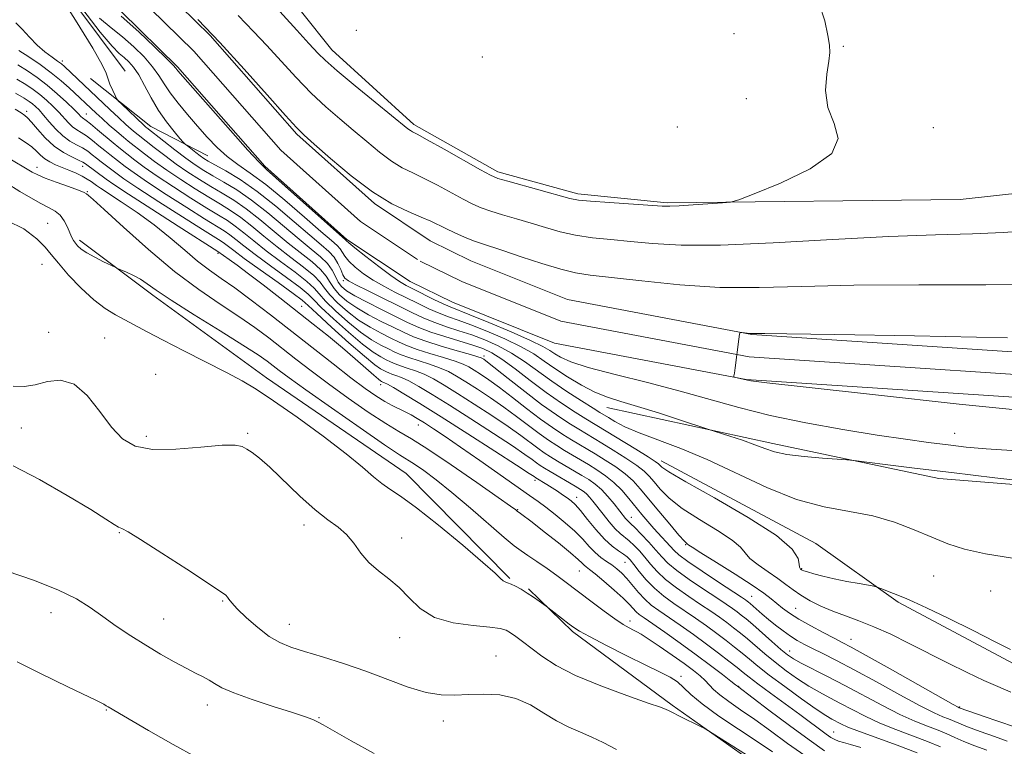
# Model space of a CAD drawing. Extents: x 2119800 to 2122700, y 347300 to 350200.
# Drawn here: x 2120582 to 2120800, y 347592 to 347752 of the extents above; entities that cross this region are included whole.
import ezdxf

# ---------------------------------------------------------------- set-up
doc = ezdxf.new("R2010")
doc.units = 0
doc.header["$MEASUREMENT"] = 0
for name, color, linetype, lineweight in [('DTM HARD BREAKLINE', 7, 'Continuous', 0), ('DTM SPOT ELEVATION', 2, 'Continuous', 13), ('INDEX CONTOUR', 41, 'Continuous', 13), ('INTERMEDIATE CONTOUR', 44, 'Continuous', 0), ('STREAM - RIVER CENTERLINE', 11, 'Continuous', 0), ('STREAM - RIVER DOUBLE LINE', 5, 'Continuous', 0)]:
    doc.layers.add(name, color=color, linetype=linetype, lineweight=lineweight)

msp = doc.modelspace()

# ---------------------------------------------------------------- linework, layer by layer
at = {"layer": 'DTM HARD BREAKLINE'}
for points in [[(2120872.98, 347695.55, 872.57), (2120812.58, 347714.89, 873.17), (2120790.43, 347712.48, 873.38), (2120725.59, 347711.69, 874.18), (2120705.86, 347713.7, 874.38), (2120688.14, 347718.54, 874.38), (2120669.62, 347729.01, 874.38), (2120651.5, 347745.53, 874.78), (2120591.1, 347821.25, 876.19), (2120573.79, 347841.39, 876.19), (2120552.45, 347876.02, 877.2), (2120499.7, 347913.89, 878.41), (2120446.95, 347936.04, 878.81), (2120417.15, 347945.71, 879.01), (2120363.99, 347950.96, 879.42), (2120301.57, 347948.96, 879.21), (2120260.49, 347946.14, 879.01)], [(2120605.78, 347740.81, 875.32), (2120583.05, 347771.27, 875.92), (2120574.93, 347779.39, 875.92), (2120566.81, 347789.13, 876.13), (2120527.43, 347822.44, 877.35), (2120501.04, 347850.05, 877.75)], [(2120598.07, 347739.18, 876.53), (2120611.47, 347728.62, 875.32), (2120624.05, 347722.13, 873.08)], [(2120637.04, 347672.99, 895.42), (2120611.87, 347691.27, 894.4), (2120595.63, 347703.45, 893.59)], [(2120637.04, 347672.99, 895.42), (2120667.94, 347651.83, 895.22), (2120690.83, 347628.64, 895.82)], [(2120712.29, 347666.44, 872.77), (2120748.99, 347658.46, 871.55), (2120785.69, 347650.73, 872.52), (2120821.65, 347647.88, 872.12), (2120864.44, 347647.75, 871.71), (2120902.6, 347642.46, 871.31), (2120913.62, 347636.49, 873.49)], [(2120724.316, 347654.675, 875.455), (2120758.484, 347636.352, 875.385), (2120776.7, 347623.378, 876.225), (2120802.325, 347609.748, 876.365), (2120824.58, 347597.682, 877.345), (2120835.14, 347593.667, 877.065), (2120853.543, 347595.734, 877.065), (2120871.692, 347609.473, 876.155), (2120886.704, 347621.184, 875.105), (2120896.566, 347627.045, 874.545), (2120903.978, 347625.492, 874.475)], [(2120741.822, 347500, 904.347), (2120742.873, 347505.438, 904.085), (2120748.234, 347516.002, 903.315), (2120759.868, 347531.745, 901.285), (2120769.948, 347540.525, 899.535), (2120780.018, 347553.122, 898.765), (2120771.446, 347569.712, 898.975), (2120750.534, 347583.803, 898.485), (2120726.696, 347600.579, 897.785), (2120704.656, 347616.912, 896.245), (2120694.979, 347626.316, 895.825)]]:
    msp.add_polyline3d(points, dxfattribs=at)
at = {"layer": 'DTM SPOT ELEVATION'}
for p in [(2120656.87, 347749.84, 875.1), (2120740.42, 347749.14, 874.7), (2120764.58, 347746.3, 873.9), (2120591.87, 347743.07, 877.6), (2120684.78, 347743.98, 874.8), (2120743.15, 347734.72, 874.7), (2120583.96, 347731.97, 887.6), (2120597.14, 347731.35, 881.2), (2120727.84, 347728.5, 874.7), (2120784.48, 347728.37, 872.9), (2120586.29, 347719.58, 891.4), (2120596.35, 347719.76, 888.7), (2120597.42, 347714.19, 891.9), (2120588.63, 347707.2, 895.1), (2120626.32, 347700.55, 888.3), (2120587.38, 347698.14, 896.9), (2120654, 347694.48, 874.3), (2120644.76, 347688.84, 887.3), (2120588.81, 347683.04, 896.1), (2120601.24, 347681.82, 897.2), (2120685.13, 347677.83, 877.6), (2120612.51, 347673.78, 897.5), (2120662.3, 347671.49, 888.6), (2120582.81, 347661.91, 899.4), (2120670.57, 347662.61, 890.7), (2120610.47, 347660.04, 897.5), (2120632.82, 347660.7, 897.8), (2120789.21, 347660.7, 869.1), (2120696.41, 347650.31, 888.4), (2120705.59, 347646.61, 887.4), (2120692.56, 347643.84, 891.9), (2120717.72, 347642.16, 883.3), (2120645.3, 347640.45, 898.5), (2120604.47, 347638.75, 900.1), (2120666.9, 347637.59, 897.4), (2120729.74, 347636.09, 880.1), (2120716.27, 347632.2, 888.9), (2120706.19, 347630.32, 892.9), (2120755.36, 347630.83, 875.9), (2120784.57, 347629.15, 874.9), (2120797.15, 347625.89, 874.7), (2120627.31, 347623.64, 900.1), (2120744.33, 347624.68, 881.1), (2120589.34, 347621.09, 902.7), (2120754.06, 347622, 879.1), (2120614.24, 347619.65, 901.1), (2120642.06, 347618.52, 899.3), (2120717.39, 347619.2, 893.5), (2120666.43, 347615.52, 898.7), (2120766.27, 347615.15, 879.3), (2120752.69, 347612.62, 883.3), (2120687.78, 347611.45, 899.3), (2120728.65, 347607.02, 895.7), (2120741.47, 347604.78, 891.9), (2120601.59, 347599.51, 904.1), (2120623.9, 347600.64, 902.6), (2120790.29, 347600.18, 879.9), (2120648.63, 347597.87, 901.9), (2120676.15, 347597.14, 900.5), (2120762.464, 347594.683, 889.175)]:
    msp.add_point(p, dxfattribs=at)
at = {"layer": 'INDEX CONTOUR'}
for points in [[(2120801.855, 347656.939, 870), (2120796.208, 347657.3, 870), (2120791.765, 347657.709, 870), (2120787.741, 347658.177, 870), (2120783.42, 347658.724, 870), (2120778.333, 347659.424, 870), (2120772.078, 347660.362, 870), (2120764.477, 347661.595, 870), (2120756.258, 347663.07, 870), (2120748.372, 347664.707, 870), (2120741.487, 347666.434, 870), (2120728.535, 347670.082, 870), (2120721.26, 347671.957, 870), (2120714.103, 347673.744, 870), (2120708.179, 347675.311, 870), (2120704.298, 347676.563, 870), (2120702.06, 347677.547, 870), (2120700.758, 347678.345, 870), (2120699.688, 347679.071, 870), (2120698.143, 347679.961, 870), (2120695.416, 347681.279, 870), (2120691.128, 347683.162, 870), (2120686.223, 347685.231, 870), (2120681.973, 347686.976, 870), (2120677.635, 347688.703, 870), (2120676.105, 347689.373, 870), (2120674.03, 347690.362, 870), (2120669.515, 347692.594, 870), (2120667.885, 347693.422, 870), (2120666.397, 347694.297, 870), (2120664.497, 347695.617, 870), (2120661.845, 347697.615, 870), (2120658.961, 347699.858, 870), (2120656.579, 347701.748, 870), (2120655.243, 347702.838, 870), (2120654.727, 347703.29, 870), (2120654.614, 347703.416, 870), (2120654.448, 347703.577, 870), (2120643.225, 347713.588, 870), (2120637.02, 347719.081, 870), (2120635.29, 347720.754, 870), (2120632.912, 347723.34, 870), (2120629.035, 347727.697, 870), (2120617.425, 347740.896, 870), (2120616.943, 347741.512, 870), (2120616.342, 347742.174, 870), (2120614.889, 347743.66, 870), (2120612.28, 347746.238, 870), (2120608.791, 347749.528, 870), (2120604.844, 347752.991, 870)], [(2120621.859, 347752.261, 870), (2120626.697, 347747.166, 870), (2120632.042, 347741.315, 870), (2120637.156, 347735.594, 870), (2120641.186, 347731.056, 870), (2120643.624, 347728.369, 870), (2120645.344, 347726.66, 870), (2120647.561, 347724.667, 870), (2120651.164, 347721.492, 870), (2120655.72, 347717.674, 870), (2120660.466, 347714.116, 870), (2120664.75, 347711.516, 870), (2120668.367, 347709.771, 870), (2120671.227, 347708.573, 870), (2120673.324, 347707.646, 870), (2120676.678, 347706.004, 870), (2120678.671, 347705.077, 870), (2120680.813, 347704.14, 870), (2120682.819, 347703.324, 870), (2120684.557, 347702.695, 870), (2120689.317, 347701.138, 870), (2120693.35, 347699.788, 870), (2120697.931, 347698.283, 870), (2120702.121, 347697.009, 870), (2120705.358, 347696.234, 870), (2120708.595, 347695.747, 870), (2120719.997, 347694.43, 870), (2120728.4, 347693.591, 870), (2120737.281, 347693.025, 870), (2120745.956, 347692.954, 870), (2120755.385, 347693.199, 870), (2120766.935, 347693.483, 870), (2120781.253, 347693.598, 870), (2120796.105, 347693.612, 870), (2120808.532, 347693.663, 870)], [(2120802.874, 347595.661, 880), (2120798.542, 347597.124, 880), (2120795.982, 347598.006, 880), (2120790.174, 347600.055, 880), (2120789.972, 347600.16, 880), (2120788.881, 347600.765, 880), (2120774.931, 347608.636, 880), (2120769.647, 347611.604, 880), (2120766.329, 347613.441, 880), (2120764.335, 347614.505, 880), (2120762.557, 347615.42, 880), (2120760.159, 347616.667, 880), (2120757.391, 347618.153, 880), (2120754.773, 347619.646, 880), (2120752.71, 347620.957, 880), (2120751.133, 347622.099, 880), (2120749.859, 347623.132, 880), (2120748.646, 347624.154, 880), (2120747.019, 347625.409, 880), (2120744.447, 347627.182, 880), (2120740.67, 347629.604, 880), (2120736.511, 347632.195, 880), (2120733.069, 347634.323, 880), (2120731.151, 347635.523, 880), (2120730.415, 347636.004, 880), (2120730.02, 347636.305, 880), (2120729.446, 347636.881, 880), (2120728.223, 347638.247, 880), (2120726.201, 347640.614, 880), (2120723.773, 347643.511, 880), (2120719.651, 347648.49, 880), (2120718.086, 347650.213, 880), (2120716.373, 347651.748, 880), (2120714.237, 347653.31, 880), (2120711.892, 347654.834, 880), (2120709.675, 347656.191, 880), (2120704.499, 347659.289, 880), (2120702.552, 347660.498, 880), (2120700.263, 347662.004, 880), (2120697.587, 347663.902, 880), (2120694.544, 347666.206, 880), (2120691.414, 347668.639, 880), (2120688.541, 347670.846, 880), (2120686.198, 347672.554, 880), (2120684.362, 347673.805, 880), (2120682.939, 347674.721, 880), (2120681.779, 347675.425, 880), (2120680.512, 347676.046, 880), (2120678.713, 347676.714, 880), (2120676.124, 347677.524, 880), (2120673.15, 347678.416, 880), (2120670.365, 347679.295, 880), (2120668.181, 347680.099, 880), (2120666.365, 347680.896, 880), (2120664.523, 347681.79, 880), (2120662.354, 347682.873, 880), (2120659.924, 347684.194, 880), (2120657.389, 347685.794, 880), (2120654.918, 347687.665, 880), (2120652.718, 347689.612, 880), (2120651.005, 347691.39, 880), (2120649.866, 347692.846, 880), (2120648.87, 347694.173, 880), (2120647.454, 347695.654, 880), (2120645.214, 347697.504, 880), (2120642.384, 347699.658, 880), (2120639.356, 347701.982, 880), (2120636.459, 347704.339, 880), (2120633.774, 347706.567, 880), (2120631.321, 347708.501, 880), (2120629.072, 347710.052, 880), (2120626.805, 347711.436, 880), (2120624.255, 347712.946, 880), (2120621.254, 347714.792, 880), (2120618.037, 347716.86, 880), (2120614.937, 347718.951, 880), (2120612.241, 347720.886, 880), (2120610.049, 347722.543, 880), (2120606.419, 347725.382, 880), (2120605.382, 347726.237, 880), (2120603.927, 347727.474, 880), (2120602.243, 347728.929, 880), (2120600.636, 347730.342, 880), (2120599.343, 347731.512, 880), (2120593.39, 347737.137, 880), (2120591.592, 347738.736, 880), (2120589.423, 347740.493, 880), (2120586.944, 347742.298, 880), (2120584.442, 347743.987, 880), (2120582.259, 347745.389, 880)], [(2120768.486, 347591.223, 890), (2120766.145, 347591.913, 890), (2120764.589, 347592.336, 890), (2120763.527, 347592.65, 890), (2120762.685, 347592.998, 890), (2120761.851, 347593.484, 890), (2120760.826, 347594.199, 890), (2120754.965, 347598.532, 890), (2120748.462, 347603.272, 890), (2120745.646, 347605.345, 890), (2120743.761, 347606.78, 890), (2120742.437, 347607.839, 890), (2120741.102, 347608.925, 890), (2120739.299, 347610.357, 890), (2120737.013, 347612.12, 890), (2120734.342, 347614.114, 890), (2120731.419, 347616.227, 890), (2120728.504, 347618.281, 890), (2120723.803, 347621.522, 890), (2120722.123, 347622.761, 890), (2120720.666, 347624.047, 890), (2120719.278, 347625.549, 890), (2120716.711, 347628.61, 890), (2120715.571, 347629.81, 890), (2120714.479, 347630.783, 890), (2120713.367, 347631.62, 890), (2120712.184, 347632.419, 890), (2120710.944, 347633.295, 890), (2120709.677, 347634.363, 890), (2120708.383, 347635.712, 890), (2120706.942, 347637.309, 890), (2120705.205, 347639.091, 890), (2120703.099, 347640.973, 890), (2120700.858, 347642.797, 890), (2120698.795, 347644.383, 890), (2120697.063, 347645.662, 890), (2120695.182, 347647.001, 890), (2120684.211, 347654.741, 890), (2120679.956, 347657.707, 890), (2120676.545, 347660.027, 890), (2120673.942, 347661.742, 890), (2120671.94, 347663.022, 890), (2120670.34, 347664.017, 890), (2120668.975, 347664.821, 890), (2120667.682, 347665.506, 890), (2120664.826, 347666.876, 890), (2120663.15, 347667.783, 890), (2120661.212, 347668.999, 890), (2120658.806, 347670.687, 890), (2120655.691, 347673.016, 890), (2120651.729, 347676.074, 890), (2120637.876, 347686.929, 890), (2120633.659, 347690.178, 890), (2120630.001, 347692.902, 890), (2120626.997, 347695.016, 890), (2120624.38, 347696.841, 890), (2120621.787, 347698.803, 890), (2120618.918, 347701.215, 890), (2120615.715, 347703.962, 890), (2120612.182, 347706.82, 890), (2120608.41, 347709.563, 890), (2120604.846, 347711.965, 890), (2120600.309, 347714.928, 890), (2120599.403, 347715.555, 890), (2120598.205, 347716.438, 890), (2120597.376, 347716.977, 890), (2120596.279, 347717.584, 890), (2120594.885, 347718.244, 890), (2120593.324, 347718.919, 890), (2120590.349, 347720.157, 890), (2120589.099, 347720.755, 890), (2120588.009, 347721.433, 890), (2120587.053, 347722.246, 890), (2120586.129, 347723.15, 890), (2120585.115, 347724.075, 890), (2120583.867, 347725.004, 890), (2120582.14, 347726.128, 890)], [(2120714.399, 347590.822, 900), (2120711.471, 347592.361, 900), (2120708.963, 347593.564, 900), (2120706.454, 347594.622, 900), (2120703.859, 347595.738, 900), (2120701.17, 347597.118, 900), (2120698.371, 347598.864, 900), (2120695.395, 347600.663, 900), (2120692.162, 347602.098, 900), (2120688.651, 347602.862, 900), (2120685.07, 347603.08, 900), (2120681.683, 347602.987, 900), (2120678.643, 347602.826, 900), (2120675.66, 347602.871, 900), (2120672.332, 347603.406, 900), (2120668.362, 347604.615, 900), (2120663.853, 347606.284, 900), (2120659.012, 347608.101, 900), (2120654.08, 347609.795, 900), (2120649.427, 347611.274, 900), (2120645.454, 347612.486, 900), (2120642.415, 347613.449, 900), (2120639.972, 347614.442, 900), (2120637.636, 347615.812, 900), (2120635.072, 347617.765, 900), (2120632.562, 347619.958, 900), (2120630.543, 347621.903, 900), (2120629.325, 347623.232, 900), (2120628.717, 347624.031, 900), (2120628.407, 347624.502, 900), (2120628.002, 347624.907, 900), (2120626.808, 347625.743, 900), (2120619.361, 347630.665, 900), (2120613.885, 347634.252, 900), (2120609.177, 347637.273, 900), (2120606.384, 347638.955, 900), (2120605.049, 347639.654, 900), (2120604.314, 347640.006, 900), (2120603.358, 347640.596, 900), (2120601.515, 347641.785, 900), (2120598.153, 347643.882, 900), (2120592.951, 347647.004, 900), (2120586.816, 347650.509, 900), (2120580.965, 347653.564, 900)]]:
    msp.add_polyline3d(points, dxfattribs=at)
at = {"layer": 'INTERMEDIATE CONTOUR'}
for points in [[(2120801.571, 347612.891, 876), (2120798.201, 347614.641, 876), (2120793.269, 347617.115, 876), (2120787.742, 347619.825, 876), (2120783.016, 347622.107, 876), (2120780.106, 347623.477, 876), (2120778.495, 347624.187, 876), (2120772.857, 347626.437, 876), (2120772.067, 347626.74, 876), (2120771.37, 347626.921, 876), (2120770.172, 347627.134, 876), (2120768.056, 347627.499, 876), (2120765.343, 347627.993, 876), (2120762.534, 347628.562, 876), (2120760.061, 347629.145, 876), (2120758.076, 347629.678, 876), (2120756.662, 347630.094, 876), (2120755.852, 347630.349, 876), (2120755.486, 347630.481, 876), (2120755.351, 347630.549, 876), (2120755.11, 347630.726, 876), (2120755.006, 347630.829, 876), (2120754.9, 347631.127, 876), (2120754.814, 347631.808, 876), (2120754.58, 347633.062, 876), (2120753.272, 347635.096, 876), (2120749.774, 347638.12, 876), (2120743.514, 347642.152, 876), (2120736.113, 347646.435, 876), (2120729.734, 347650.017, 876), (2120726.009, 347652.192, 876), (2120724.434, 347653.237, 876), (2120723.974, 347653.671, 876), (2120723.685, 347653.978, 876), (2120722.993, 347654.493, 876), (2120721.419, 347655.516, 876), (2120718.706, 347657.209, 876), (2120707.658, 347663.966, 876), (2120705.299, 347665.446, 876), (2120702.292, 347667.412, 876), (2120698.887, 347669.779, 876), (2120695.347, 347672.411, 876), (2120691.976, 347674.981, 876), (2120689.088, 347677.112, 876), (2120686.856, 347678.543, 876), (2120684.882, 347679.485, 876), (2120682.626, 347680.262, 876), (2120676.47, 347682.116, 876), (2120673.35, 347683.136, 876), (2120670.689, 347684.165, 876), (2120668.227, 347685.279, 876), (2120665.557, 347686.581, 876), (2120662.432, 347688.119, 876), (2120659.242, 347689.717, 876), (2120656.536, 347691.146, 876), (2120654.718, 347692.25, 876), (2120653.611, 347693.185, 876), (2120652.894, 347694.182, 876), (2120652.267, 347695.413, 876), (2120651.523, 347696.825, 876), (2120650.473, 347698.304, 876), (2120648.954, 347699.798, 876), (2120646.884, 347701.504, 876), (2120644.203, 347703.681, 876), (2120637.313, 347709.504, 876), (2120633.732, 347712.333, 876), (2120630.468, 347714.586, 876), (2120627.606, 347716.322, 876), (2120625.172, 347717.702, 876), (2120623.139, 347718.9, 876), (2120621.246, 347720.126, 876), (2120619.175, 347721.602, 876), (2120616.744, 347723.44, 876), (2120614.311, 347725.332, 876), (2120610.585, 347728.274, 876), (2120610.34, 347728.486, 876), (2120609.859, 347728.924, 876), (2120604.918, 347733.618, 876), (2120604.214, 347734.31, 876), (2120603.853, 347734.784, 876), (2120603.524, 347735.444, 876), (2120603.002, 347736.575, 876), (2120602.395, 347737.962, 876), (2120601.893, 347739.269, 876), (2120601.527, 347740.405, 876), (2120600.681, 347742.257, 876), (2120598.574, 347745.96, 876), (2120594.781, 347752.119, 876), (2120590.283, 347759.238, 876)], [(2120637.696, 347756.541, 874), (2120643.691, 347749.889, 874), (2120646.374, 347746.952, 874), (2120648.43, 347744.758, 874), (2120650.001, 347743.234, 874), (2120652.658, 347740.89, 874), (2120656.626, 347737.59, 874), (2120661.061, 347733.984, 874), (2120668.308, 347728.111, 874), (2120668.826, 347727.718, 874), (2120669.302, 347727.433, 874), (2120670.347, 347726.869, 874), (2120672.578, 347725.643, 874), (2120676.31, 347723.556, 874), (2120684.327, 347719.046, 874), (2120686.583, 347717.817, 874), (2120688.199, 347717.131, 874), (2120690.375, 347716.483, 874), (2120704.091, 347712.704, 874), (2120705.997, 347712.333, 874), (2120708.658, 347712.062, 874), (2120712.863, 347711.756, 874), (2120724.493, 347711.01, 874), (2120726.238, 347710.964, 874), (2120728.266, 347711.044, 874), (2120731.36, 347711.24, 874), (2120737.838, 347711.698, 874), (2120739.658, 347711.886, 874), (2120741.477, 347712.408, 874), (2120744.853, 347713.711, 874), (2120750.683, 347716.089, 874), (2120757.219, 347719.223, 874), (2120762.049, 347722.637, 874), (2120763.466, 347725.969, 874), (2120762.571, 347729.294, 874), (2120761.169, 347732.797, 874), (2120760.674, 347736.546, 874), (2120760.931, 347740.139, 874), (2120761.398, 347743.053, 874), (2120761.625, 347744.997, 874), (2120761.544, 347746.603, 874), (2120761.187, 347748.733, 874), (2120760.518, 347751.973, 874), (2120759.259, 347755.818, 874)], [(2120801.985, 347633.127, 874), (2120796.02, 347634.07, 874), (2120791.37, 347635.09, 874), (2120787.672, 347636.296, 874), (2120784.18, 347637.735, 874), (2120780.28, 347639.403, 874), (2120775.899, 347641.076, 874), (2120771.099, 347642.476, 874), (2120765.919, 347643.468, 874), (2120760.317, 347644.49, 874), (2120754.228, 347646.122, 874), (2120747.664, 347648.74, 874), (2120734.482, 347654.955, 874), (2120728.62, 347657.398, 874), (2120719.405, 347660.843, 874), (2120716.284, 347662.209, 874), (2120714.076, 347663.36, 874), (2120712.624, 347664.219, 874), (2120710.768, 347665.353, 874), (2120709.238, 347666.304, 874), (2120706.693, 347667.903, 874), (2120703.47, 347669.983, 874), (2120700.091, 347672.271, 874), (2120694.053, 347676.628, 874), (2120691.197, 347678.501, 874), (2120688.28, 347680.083, 874), (2120685.329, 347681.4, 874), (2120682.409, 347682.5, 874), (2120679.577, 347683.44, 874), (2120676.858, 347684.312, 874), (2120674.268, 347685.215, 874), (2120671.779, 347686.242, 874), (2120669.186, 347687.452, 874), (2120659.472, 347692.22, 874), (2120656.754, 347693.573, 874), (2120655.136, 347694.437, 874), (2120654.337, 347695.063, 874), (2120653.898, 347695.813, 874), (2120653.424, 347696.947, 874), (2120652.795, 347698.325, 874), (2120651.956, 347699.708, 874), (2120650.816, 347700.969, 874), (2120649.132, 347702.431, 874), (2120646.626, 347704.53, 874), (2120643.15, 347707.525, 874), (2120639.083, 347710.972, 874), (2120634.937, 347714.249, 874), (2120631.167, 347716.853, 874), (2120628.006, 347718.764, 874), (2120624.12, 347720.923, 874), (2120623.162, 347721.514, 874), (2120622.344, 347722.098, 874), (2120621.364, 347722.846, 874), (2120619.527, 347724.287, 874), (2120619.037, 347724.688, 874), (2120618.61, 347725.121, 874), (2120617.879, 347725.957, 874), (2120616.588, 347727.477, 874), (2120614.913, 347729.599, 874), (2120613.141, 347732.151, 874), (2120611.506, 347734.935, 874), (2120610.048, 347737.655, 874), (2120608.753, 347739.99, 874), (2120607.604, 347741.704, 874), (2120606.553, 347742.917, 874), (2120605.548, 347743.832, 874), (2120604.459, 347744.754, 874), (2120602.86, 347746.374, 874), (2120600.252, 347749.48, 874), (2120596.379, 347754.493, 874)], [(2120801.641, 347603.497, 878), (2120798.777, 347604.75, 878), (2120795.661, 347606.087, 878), (2120791.941, 347607.83, 878), (2120787.766, 347609.899, 878), (2120779.139, 347614.281, 878), (2120775.078, 347616.28, 878), (2120771.347, 347617.972, 878), (2120768.023, 347619.281, 878), (2120765.032, 347620.35, 878), (2120762.263, 347621.374, 878), (2120759.641, 347622.506, 878), (2120757.241, 347623.719, 878), (2120755.172, 347624.939, 878), (2120753.474, 347626.122, 878), (2120751.896, 347627.328, 878), (2120750.113, 347628.647, 878), (2120747.937, 347630.125, 878), (2120745.718, 347631.65, 878), (2120743.941, 347633.066, 878), (2120742.866, 347634.293, 878), (2120741.843, 347635.55, 878), (2120740.001, 347637.13, 878), (2120736.767, 347639.229, 878), (2120732.779, 347641.658, 878), (2120728.978, 347644.132, 878), (2120726.105, 347646.403, 878), (2120724.104, 347648.374, 878), (2120722.72, 347649.985, 878), (2120721.668, 347651.234, 878), (2120720.539, 347652.353, 878), (2120718.896, 347653.632, 878), (2120716.472, 347655.259, 878), (2120713.69, 347657.012, 878), (2120711.147, 347658.567, 878), (2120706.078, 347661.627, 878), (2120703.912, 347662.983, 878), (2120701.168, 347664.796, 878), (2120697.868, 347667.138, 878), (2120694.134, 347669.969, 878), (2120690.498, 347672.827, 878), (2120685.869, 347676.499, 878), (2120685.072, 347677.103, 878), (2120684.765, 347677.312, 878), (2120684.5, 347677.449, 878), (2120683.785, 347677.691, 878), (2120682.119, 347678.179, 878), (2120679.217, 347679.001, 878), (2120675.658, 347680.036, 878), (2120672.24, 347681.11, 878), (2120669.548, 347682.101, 878), (2120667.31, 347683.084, 878), (2120665.04, 347684.186, 878), (2120662.393, 347685.496, 878), (2120659.583, 347686.956, 878), (2120656.963, 347688.47, 878), (2120654.818, 347689.958, 878), (2120653.164, 347691.398, 878), (2120651.949, 347692.786, 878), (2120651.067, 347694.13, 878), (2120650.196, 347695.499, 878), (2120648.963, 347696.979, 878), (2120647.084, 347698.651, 878), (2120641.779, 347702.831, 878), (2120638.689, 347705.401, 878), (2120635.544, 347708.035, 878), (2120632.526, 347710.417, 878), (2120629.77, 347712.319, 878), (2120627.206, 347713.879, 878), (2120624.714, 347715.324, 878), (2120622.197, 347716.846, 878), (2120619.641, 347718.493, 878), (2120617.056, 347720.276, 878), (2120614.493, 347722.163, 878), (2120612.18, 347723.938, 878), (2120608.602, 347726.746, 878), (2120607.984, 347727.256, 878), (2120607.116, 347727.997, 878), (2120605.909, 347729.062, 878), (2120604.329, 347730.503, 878), (2120602.382, 347732.326, 878), (2120592.346, 347741.863, 878), (2120591.666, 347742.441, 878), (2120590.826, 347743.055, 878), (2120589.582, 347743.917, 878), (2120588.017, 347745.086, 878), (2120586.295, 347746.583, 878), (2120584.572, 347748.366, 878), (2120582.97, 347750.136, 878), (2120581.602, 347751.535, 878)], [(2120807.462, 347649.855, 872), (2120798.091, 347650.923, 872), (2120788.546, 347652.041, 872), (2120780.301, 347653.045, 872), (2120773.836, 347653.861, 872), (2120766.916, 347654.75, 872), (2120765.355, 347654.907, 872), (2120760, 347655.261, 872), (2120755.9, 347655.599, 872), (2120752.096, 347656.06, 872), (2120749.334, 347656.65, 872), (2120747.207, 347657.372, 872), (2120745.024, 347658.227, 872), (2120742.315, 347659.19, 872), (2120739.504, 347660.118, 872), (2120734.619, 347661.68, 872), (2120728.544, 347663.684, 872), (2120723.738, 347665.243, 872), (2120719.084, 347666.699, 872), (2120715.403, 347667.785, 872), (2120712.433, 347668.721, 872), (2120709.645, 347669.847, 872), (2120706.647, 347671.402, 872), (2120703.601, 347673.228, 872), (2120700.811, 347675.066, 872), (2120698.442, 347676.726, 872), (2120696.113, 347678.285, 872), (2120693.307, 347679.89, 872), (2120689.704, 347681.622, 872), (2120685.776, 347683.315, 872), (2120682.191, 347684.738, 872), (2120679.434, 347685.743, 872), (2120677.247, 347686.508, 872), (2120675.187, 347687.294, 872), (2120672.904, 347688.302, 872), (2120670.428, 347689.488, 872), (2120665.364, 347691.992, 872), (2120662.935, 347693.259, 872), (2120660.626, 347694.595, 872), (2120658.491, 347696.026, 872), (2120656.649, 347697.461, 872), (2120655.238, 347698.78, 872), (2120654.333, 347699.892, 872), (2120653.285, 347701.562, 872), (2120652.632, 347702.273, 872), (2120651.375, 347703.374, 872), (2120649.05, 347705.379, 872), (2120645.407, 347708.574, 872), (2120641.064, 347712.328, 872), (2120636.855, 347715.784, 872), (2120633.428, 347718.312, 872), (2120630.68, 347720.192, 872), (2120628.321, 347721.934, 872), (2120626.102, 347723.946, 872), (2120623.929, 347726.233, 872), (2120621.75, 347728.701, 872), (2120619.55, 347731.245, 872), (2120617.48, 347733.731, 872), (2120615.73, 347736.019, 872), (2120614.399, 347738.022, 872), (2120613.217, 347739.889, 872), (2120611.821, 347741.825, 872), (2120609.942, 347743.971, 872), (2120607.672, 347746.222, 872), (2120605.196, 347748.412, 872), (2120602.661, 347750.453, 872), (2120600.071, 347752.586, 872)], [(2120630.754, 347753.134, 872), (2120634.117, 347749.607, 872), (2120637.075, 347746.482, 872), (2120640.236, 347743.036, 872), (2120643.579, 347739.414, 872), (2120646.922, 347735.973, 872), (2120650.125, 347732.98, 872), (2120653.202, 347730.322, 872), (2120656.207, 347727.794, 872), (2120659.169, 347725.264, 872), (2120662.014, 347722.893, 872), (2120664.646, 347720.917, 872), (2120667.026, 347719.475, 872), (2120669.357, 347718.32, 872), (2120671.903, 347717.108, 872), (2120674.817, 347715.601, 872), (2120680.502, 347712.525, 872), (2120682.627, 347711.447, 872), (2120684.506, 347710.636, 872), (2120686.597, 347709.904, 872), (2120689.24, 347709.098, 872), (2120692.299, 347708.205, 872), (2120695.523, 347707.243, 872), (2120698.721, 347706.246, 872), (2120701.964, 347705.308, 872), (2120705.39, 347704.535, 872), (2120709.111, 347703.995, 872), (2120713.156, 347703.593, 872), (2120717.531, 347703.196, 872), (2120722.417, 347702.732, 872), (2120728.69, 347702.377, 872), (2120737.4, 347702.371, 872), (2120749.08, 347702.856, 872), (2120762.192, 347703.6, 872), (2120774.681, 347704.277, 872), (2120784.938, 347704.652, 872), (2120793.146, 347704.87, 872), (2120799.937, 347705.168, 872), (2120806.062, 347705.595, 872)], [(2120800.858, 347592.615, 882), (2120798.026, 347593.667, 882), (2120794.847, 347594.821, 882), (2120792.042, 347595.853, 882), (2120790.138, 347596.598, 882), (2120787.859, 347597.557, 882), (2120786.603, 347598.055, 882), (2120784.659, 347598.915, 882), (2120781.563, 347600.467, 882), (2120777.083, 347602.887, 882), (2120771.918, 347605.739, 882), (2120767.002, 347608.432, 882), (2120763.071, 347610.507, 882), (2120760.082, 347612.015, 882), (2120757.793, 347613.141, 882), (2120755.969, 347614.06, 882), (2120754.402, 347614.924, 882), (2120752.885, 347615.88, 882), (2120751.269, 347617.031, 882), (2120749.614, 347618.305, 882), (2120748.034, 347619.588, 882), (2120746.633, 347620.775, 882), (2120743.992, 347623.079, 882), (2120743.611, 347623.391, 882), (2120743.32, 347623.612, 882), (2120742.938, 347623.881, 882), (2120742.041, 347624.483, 882), (2120736.999, 347627.802, 882), (2120733.355, 347630.223, 882), (2120730.194, 347632.385, 882), (2120728.237, 347633.843, 882), (2120727.147, 347634.826, 882), (2120722.676, 347639.71, 882), (2120721.355, 347641.221, 882), (2120720.031, 347642.794, 882), (2120717.172, 347646.3, 882), (2120715.574, 347648.142, 882), (2120713.85, 347649.865, 882), (2120712.002, 347651.36, 882), (2120710.094, 347652.656, 882), (2120708.203, 347653.815, 882), (2120702.919, 347656.951, 882), (2120701.192, 347658.012, 882), (2120699.359, 347659.213, 882), (2120697.307, 347660.665, 882), (2120694.954, 347662.443, 882), (2120692.329, 347664.451, 882), (2120689.49, 347666.551, 882), (2120686.526, 347668.61, 882), (2120683.652, 347670.508, 882), (2120681.114, 347672.131, 882), (2120679.059, 347673.401, 882), (2120677.24, 347674.4, 882), (2120675.307, 347675.25, 882), (2120673.031, 347676.047, 882), (2120668.489, 347677.48, 882), (2120666.813, 347678.097, 882), (2120665.419, 347678.709, 882), (2120664.006, 347679.395, 882), (2120662.315, 347680.25, 882), (2120660.264, 347681.432, 882), (2120657.815, 347683.118, 882), (2120655.018, 347685.373, 882), (2120652.271, 347687.825, 882), (2120650.06, 347689.995, 882), (2120648.666, 347691.562, 882), (2120647.544, 347692.847, 882), (2120645.944, 347694.33, 882), (2120643.344, 347696.357, 882), (2120640.134, 347698.734, 882), (2120636.932, 347701.133, 882), (2120634.228, 347703.276, 882), (2120632.005, 347705.098, 882), (2120630.116, 347706.585, 882), (2120628.373, 347707.785, 882), (2120626.405, 347708.993, 882), (2120623.797, 347710.568, 882), (2120620.312, 347712.738, 882), (2120616.432, 347715.226, 882), (2120612.817, 347717.626, 882), (2120609.99, 347719.608, 882), (2120607.918, 347721.148, 882), (2120604.328, 347723.938, 882), (2120603.092, 347724.951, 882), (2120599.615, 347727.893, 882), (2120598.072, 347729.18, 882), (2120597.101, 347729.946, 882), (2120596.284, 347730.541, 882), (2120595.983, 347730.83, 882), (2120595.446, 347731.383, 882), (2120594.441, 347732.387, 882), (2120592.818, 347733.949, 882), (2120590.752, 347735.841, 882), (2120588.504, 347737.756, 882), (2120586.287, 347739.448, 882), (2120584.129, 347740.921, 882), (2120582.013, 347742.244, 882)], [(2120796.289, 347590.664, 884), (2120793.683, 347591.652, 884), (2120791.273, 347592.589, 884), (2120789.271, 347593.441, 884), (2120787.466, 347594.245, 884), (2120785.544, 347595.058, 884), (2120783.234, 347595.951, 884), (2120780.437, 347597.066, 884), (2120777.102, 347598.562, 884), (2120773.234, 347600.528, 884), (2120764.946, 347604.978, 884), (2120761.121, 347606.95, 884), (2120755.276, 347609.887, 884), (2120753.545, 347610.842, 884), (2120752.219, 347611.749, 884), (2120750.754, 347612.958, 884), (2120748.772, 347614.688, 884), (2120744.54, 347618.417, 884), (2120743.064, 347619.678, 884), (2120741.992, 347620.546, 884), (2120741.076, 347621.237, 884), (2120740.058, 347621.968, 884), (2120738.657, 347622.933, 884), (2120736.58, 347624.323, 884), (2120733.697, 347626.236, 884), (2120730.523, 347628.39, 884), (2120727.73, 347630.41, 884), (2120725.8, 347632.033, 884), (2120724.43, 347633.44, 884), (2120723.128, 347634.926, 884), (2120721.537, 347636.677, 884), (2120719.867, 347638.448, 884), (2120718.467, 347639.887, 884), (2120717.591, 347640.745, 884), (2120716.784, 347641.504, 884), (2120716.419, 347641.926, 884), (2120713.906, 347645.108, 884), (2120712.522, 347646.756, 884), (2120711.079, 347648.293, 884), (2120709.694, 347649.503, 884), (2120708.288, 347650.49, 884), (2120706.731, 347651.438, 884), (2120701.339, 347654.612, 884), (2120699.832, 347655.527, 884), (2120698.454, 347656.421, 884), (2120697.027, 347657.429, 884), (2120693.245, 347660.263, 884), (2120690.44, 347662.255, 884), (2120686.855, 347664.665, 884), (2120682.942, 347667.211, 884), (2120679.288, 347669.54, 884), (2120676.339, 347671.377, 884), (2120673.967, 347672.755, 884), (2120671.901, 347673.785, 884), (2120669.938, 347674.569, 884), (2120668.134, 347675.176, 884), (2120666.614, 347675.665, 884), (2120665.445, 347676.095, 884), (2120664.474, 347676.521, 884), (2120663.489, 347676.999, 884), (2120662.276, 347677.627, 884), (2120660.605, 347678.671, 884), (2120658.242, 347680.442, 884), (2120655.118, 347683.08, 884), (2120651.825, 347686.038, 884), (2120649.116, 347688.599, 884), (2120647.465, 347690.278, 884), (2120646.217, 347691.52, 884), (2120644.434, 347693.005, 884), (2120641.474, 347695.21, 884), (2120637.885, 347697.811, 884), (2120634.509, 347700.284, 884), (2120631.998, 347702.214, 884), (2120630.235, 347703.63, 884), (2120628.911, 347704.669, 884), (2120627.675, 347705.518, 884), (2120623.338, 347708.189, 884), (2120619.37, 347710.684, 884), (2120614.827, 347713.593, 884), (2120610.698, 347716.301, 884), (2120607.738, 347718.331, 884), (2120605.787, 347719.754, 884), (2120602.375, 347722.375, 884), (2120601.267, 347723.263, 884), (2120599.952, 347724.353, 884), (2120598.541, 347725.503, 884), (2120597.201, 347726.514, 884), (2120596.055, 347727.252, 884), (2120595.064, 347727.854, 884), (2120594.144, 347728.52, 884), (2120593.216, 347729.41, 884), (2120591.077, 347731.762, 884), (2120589.767, 347733.101, 884), (2120588.341, 347734.441, 884), (2120586.881, 347735.69, 884), (2120585.421, 347736.796, 884), (2120583.79, 347737.879, 884), (2120581.766, 347739.099, 884)], [(2120786.043, 347591.367, 886), (2120783.229, 347592.56, 886), (2120779.864, 347593.846, 886), (2120776.215, 347595.216, 886), (2120772.64, 347596.657, 886), (2120769.426, 347598.149, 886), (2120766.568, 347599.622, 886), (2120763.987, 347600.999, 886), (2120761.598, 347602.239, 886), (2120759.287, 347603.461, 886), (2120756.93, 347604.821, 886), (2120754.448, 347606.434, 886), (2120751.922, 347608.233, 886), (2120749.481, 347610.11, 886), (2120747.229, 347611.96, 886), (2120743.394, 347615.253, 886), (2120741.809, 347616.571, 886), (2120740.333, 347617.737, 886), (2120738.831, 347618.863, 886), (2120737.178, 347620.054, 886), (2120735.273, 347621.382, 886), (2120733.018, 347622.911, 886), (2120730.395, 347624.67, 886), (2120727.691, 347626.557, 886), (2120725.267, 347628.435, 886), (2120723.39, 347630.192, 886), (2120721.938, 347631.817, 886), (2120720.693, 347633.323, 886), (2120719.482, 347634.712, 886), (2120718.306, 347635.941, 886), (2120717.212, 347636.957, 886), (2120715.223, 347638.561, 886), (2120714.11, 347639.628, 886), (2120712.804, 347641.13, 886), (2120711.438, 347642.846, 886), (2120709.223, 347645.715, 886), (2120708.471, 347646.636, 886), (2120707.85, 347647.303, 886), (2120707.25, 347647.819, 886), (2120706.464, 347648.345, 886), (2120705.26, 347649.062, 886), (2120699.759, 347652.274, 886), (2120698.473, 347653.042, 886), (2120697.549, 347653.629, 886), (2120696.746, 347654.193, 886), (2120695.774, 347654.918, 886), (2120694.161, 347656.075, 886), (2120691.39, 347657.96, 886), (2120687.184, 347660.72, 886), (2120682.232, 347663.914, 886), (2120677.462, 347666.949, 886), (2120673.619, 347669.353, 886), (2120670.694, 347671.11, 886), (2120668.495, 347672.321, 886), (2120666.845, 347673.092, 886), (2120665.626, 347673.556, 886), (2120664.738, 347673.85, 886), (2120664.078, 347674.093, 886), (2120663.529, 347674.334, 886), (2120662.972, 347674.604, 886), (2120662.237, 347675.004, 886), (2120660.945, 347675.909, 886), (2120658.668, 347677.766, 886), (2120655.218, 347680.788, 886), (2120651.378, 347684.252, 886), (2120648.171, 347687.204, 886), (2120646.265, 347688.994, 886), (2120644.891, 347690.194, 886), (2120642.924, 347691.68, 886), (2120639.604, 347694.063, 886), (2120635.635, 347696.887, 886), (2120632.085, 347699.434, 886), (2120629.767, 347701.152, 886), (2120627.706, 347702.753, 886), (2120626.976, 347703.251, 886), (2120622.88, 347705.811, 886), (2120618.427, 347708.63, 886), (2120613.222, 347711.959, 886), (2120608.578, 347714.975, 886), (2120605.487, 347717.054, 886), (2120603.656, 347718.359, 886), (2120600.422, 347720.812, 886), (2120599.443, 347721.575, 886), (2120598.48, 347722.348, 886), (2120597.468, 347723.114, 886), (2120596.329, 347723.848, 886), (2120595.009, 347724.559, 886), (2120593.547, 347725.386, 886), (2120592.004, 347726.499, 886), (2120590.449, 347727.991, 886), (2120588.983, 347729.638, 886), (2120587.713, 347731.136, 886), (2120586.716, 347732.253, 886), (2120585.929, 347733.041, 886), (2120585.258, 347733.623, 886), (2120584.555, 347734.145, 886), (2120583.45, 347734.838, 886), (2120581.52, 347735.954, 886)], [(2120780.915, 347590.061, 888), (2120776.495, 347591.742, 888), (2120768.178, 347594.752, 888), (2120765.618, 347595.769, 888), (2120764.055, 347596.486, 888), (2120762.076, 347597.528, 888), (2120760.746, 347598.323, 888), (2120758.585, 347599.756, 888), (2120755.35, 347602.026, 888), (2120751.626, 347604.718, 888), (2120748.207, 347607.263, 888), (2120745.686, 347609.232, 888), (2120743.84, 347610.753, 888), (2120742.248, 347612.089, 888), (2120740.554, 347613.464, 888), (2120738.673, 347614.928, 888), (2120736.587, 347616.489, 888), (2120734.298, 347618.14, 888), (2120731.888, 347619.832, 888), (2120727.093, 347623.104, 888), (2120724.859, 347624.724, 888), (2120722.804, 347626.46, 888), (2120720.98, 347628.352, 888), (2120719.445, 347630.195, 888), (2120718.259, 347631.721, 888), (2120717.427, 347632.747, 888), (2120716.745, 347633.434, 888), (2120715.956, 347634.027, 888), (2120714.853, 347634.759, 888), (2120713.432, 347635.809, 888), (2120711.743, 347637.348, 888), (2120709.865, 347639.435, 888), (2120708.011, 347641.697, 888), (2120706.425, 347643.656, 888), (2120705.27, 347644.961, 888), (2120704.385, 347645.786, 888), (2120703.525, 347646.438, 888), (2120702.502, 347647.158, 888), (2120701.352, 347647.94, 888), (2120700.166, 347648.714, 888), (2120699.037, 347649.416, 888), (2120696.612, 347650.856, 888), (2120696.184, 347651.155, 888), (2120695.077, 347651.887, 888), (2120692.339, 347653.664, 888), (2120687.513, 347656.776, 888), (2120681.522, 347660.616, 888), (2120675.637, 347664.359, 888), (2120670.898, 347667.329, 888), (2120667.421, 347669.464, 888), (2120665.089, 347670.856, 888), (2120663.752, 347671.615, 888), (2120663.118, 347671.936, 888), (2120662.584, 347672.146, 888), (2120662.455, 347672.209, 888), (2120662.259, 347672.325, 888), (2120661.777, 347672.701, 888), (2120660.752, 347673.584, 888), (2120656.626, 347677.238, 888), (2120653.811, 347679.653, 888), (2120650.705, 347682.212, 888), (2120647.345, 347684.899, 888), (2120639.953, 347690.703, 888), (2120636.274, 347693.563, 888), (2120633.047, 347696.037, 888), (2120630.545, 347697.908, 888), (2120628.751, 347699.212, 888), (2120626.278, 347700.984, 888), (2120617.485, 347706.576, 888), (2120611.618, 347710.326, 888), (2120606.459, 347713.65, 888), (2120603.235, 347715.776, 888), (2120601.525, 347716.964, 888), (2120597.008, 347720.342, 888), (2120596.394, 347720.724, 888), (2120595.457, 347721.182, 888), (2120593.97, 347721.858, 888), (2120592.084, 347722.851, 888), (2120590.043, 347724.253, 888), (2120588.077, 347726.071, 888), (2120586.357, 347727.973, 888), (2120585.038, 347729.542, 888), (2120584.187, 347730.492, 888), (2120583.535, 347731.055, 888), (2120582.723, 347731.593, 888), (2120581.45, 347732.405, 888)], [(2120760.408, 347590.545, 892), (2120757.006, 347592.912, 892), (2120752.658, 347596.116, 892), (2120748.117, 347599.524, 892), (2120741.153, 347604.787, 892), (2120740.747, 347605.117, 892), (2120739.729, 347605.927, 892), (2120737.859, 347607.391, 892), (2120735.237, 347609.401, 892), (2120732.046, 347611.781, 892), (2120728.523, 347614.325, 892), (2120725.118, 347616.732, 892), (2120720.523, 347619.927, 892), (2120719.467, 347620.693, 892), (2120718.794, 347621.277, 892), (2120717.271, 347622.908, 892), (2120715.888, 347624.265, 892), (2120713.878, 347626.078, 892), (2120711.636, 347628.012, 892), (2120709.688, 347629.64, 892), (2120708.427, 347630.651, 892), (2120707.713, 347631.203, 892), (2120707.272, 347631.575, 892), (2120706.81, 347632.04, 892), (2120705.942, 347632.865, 892), (2120704.26, 347634.31, 892), (2120701.56, 347636.492, 892), (2120698.448, 347638.945, 892), (2120695.734, 347641.055, 892), (2120693.182, 347642.997, 892), (2120692.417, 347643.547, 892), (2120692.123, 347643.781, 892), (2120690.995, 347644.606, 892), (2120688.267, 347646.547, 892), (2120683.539, 347649.871, 892), (2120677.876, 347653.789, 892), (2120672.712, 347657.252, 892), (2120669.066, 347659.524, 892), (2120666.306, 347661.124, 892), (2120663.385, 347662.886, 892), (2120659.534, 347665.429, 892), (2120655.103, 347668.509, 892), (2120650.719, 347671.668, 892), (2120646.875, 347674.54, 892), (2120643.518, 347677.126, 892), (2120637.505, 347681.824, 892), (2120634.404, 347684.141, 892), (2120630.902, 347686.583, 892), (2120626.787, 347689.291, 892), (2120622.039, 347692.514, 892), (2120616.685, 347696.531, 892), (2120610.895, 347701.404, 892), (2120605.417, 347706.323, 892), (2120601.144, 347710.261, 892), (2120598.705, 347712.475, 892), (2120597.684, 347713.356, 892), (2120597.22, 347713.72, 892), (2120596.696, 347713.991, 892), (2120595.427, 347714.502, 892), (2120593.197, 347715.314, 892), (2120590.518, 347716.274, 892), (2120588.087, 347717.175, 892), (2120586.409, 347717.874, 892), (2120585.219, 347718.48, 892), (2120584.058, 347719.165, 892), (2120580.645, 347721.226, 892)], [(2120756.062, 347589.443, 894), (2120752.266, 347592.154, 894), (2120748.512, 347594.899, 894), (2120744.987, 347597.448, 894), (2120741.865, 347599.615, 894), (2120739.256, 347601.406, 894), (2120737.256, 347602.872, 894), (2120735.894, 347604.074, 894), (2120734.036, 347606.071, 894), (2120732.938, 347607.08, 894), (2120731.439, 347608.271, 894), (2120729.373, 347609.792, 894), (2120726.696, 347611.699, 894), (2120723.864, 347613.673, 894), (2120721.458, 347615.305, 894), (2120719.893, 347616.304, 894), (2120718.927, 347616.844, 894), (2120718.154, 347617.221, 894), (2120717.208, 347617.703, 894), (2120715.898, 347618.47, 894), (2120714.074, 347619.678, 894), (2120711.682, 347621.398, 894), (2120709.057, 347623.36, 894), (2120703.028, 347627.956, 894), (2120701.239, 347629.272, 894), (2120699.086, 347630.806, 894), (2120696.825, 347632.38, 894), (2120694.837, 347633.728, 894), (2120693.328, 347634.731, 894), (2120691.796, 347635.85, 894), (2120689.562, 347637.691, 894), (2120682.104, 347644.206, 894), (2120678.039, 347647.669, 894), (2120674.56, 347650.448, 894), (2120671.793, 347652.492, 894), (2120669.748, 347653.884, 894), (2120666.396, 347655.999, 894), (2120663.092, 347658.205, 894), (2120657.699, 347661.923, 894), (2120651.381, 347666.34, 894), (2120645.748, 347670.321, 894), (2120642.021, 347673.005, 894), (2120639.842, 347674.629, 894), (2120637.133, 347676.718, 894), (2120635.149, 347678.103, 894), (2120631.803, 347680.264, 894), (2120626.738, 347683.414, 894), (2120620.994, 347686.97, 894), (2120615.955, 347690.156, 894), (2120612.646, 347692.383, 894), (2120610.64, 347693.819, 894), (2120609.15, 347694.819, 894), (2120607.57, 347695.67, 894), (2120606.02, 347696.382, 894), (2120604.085, 347697.192, 894), (2120603.511, 347697.453, 894), (2120600.985, 347698.692, 894), (2120599.041, 347699.686, 894), (2120597.254, 347700.675, 894), (2120596.011, 347701.498, 894), (2120595.236, 347702.175, 894), (2120594.738, 347702.772, 894), (2120594.346, 347703.366, 894), (2120593.968, 347704.08, 894), (2120593.53, 347705.045, 894), (2120592.967, 347706.327, 894), (2120592.256, 347707.722, 894), (2120591.378, 347708.96, 894), (2120590.302, 347709.863, 894), (2120588.926, 347710.628, 894), (2120587.132, 347711.546, 894), (2120584.888, 347712.813, 894), (2120582.498, 347714.244, 894), (2120576.321, 347718.025, 894)], [(2120748.906, 347590.274, 896), (2120745.558, 347592.573, 896), (2120741.422, 347595.314, 896), (2120737.08, 347598.216, 896), (2120733.365, 347600.871, 896), (2120730.872, 347602.963, 896), (2120729.251, 347604.545, 896), (2120727.912, 347605.76, 896), (2120726.313, 347606.783, 896), (2120724.086, 347607.899, 896), (2120720.907, 347609.426, 896), (2120716.676, 347611.536, 896), (2120712.188, 347613.835, 896), (2120708.46, 347615.782, 896), (2120706.212, 347617.003, 896), (2120704.975, 347617.769, 896), (2120703.98, 347618.515, 896), (2120698.83, 347622.526, 896), (2120697.332, 347623.605, 896), (2120696.076, 347624.482, 896), (2120694.692, 347625.403, 896), (2120693.34, 347626.233, 896), (2120692.117, 347626.913, 896), (2120691.102, 347627.398, 896), (2120690.345, 347627.68, 896), (2120689.785, 347627.871, 896), (2120689.333, 347628.115, 896), (2120688.793, 347628.615, 896), (2120687.55, 347629.81, 896), (2120684.881, 347632.199, 896), (2120680.4, 347636.013, 896), (2120675.06, 347640.412, 896), (2120670.155, 347644.287, 896), (2120666.663, 347646.824, 896), (2120664.312, 347648.385, 896), (2120662.519, 347649.624, 896), (2120660.701, 347651.13, 896), (2120658.272, 347653.233, 896), (2120654.643, 347656.194, 896), (2120649.52, 347660.096, 896), (2120643.781, 347664.29, 896), (2120638.595, 347667.95, 896), (2120634.765, 347670.497, 896), (2120631.631, 347672.35, 896), (2120628.169, 347674.18, 896), (2120618.698, 347679.001, 896), (2120614.133, 347681.342, 896), (2120610.638, 347683.182, 896), (2120603.634, 347686.939, 896), (2120601.351, 347688.327, 896), (2120598.82, 347690.249, 896), (2120596.01, 347692.855, 896), (2120593.255, 347695.735, 896), (2120590.979, 347698.336, 896), (2120589.419, 347700.282, 896), (2120588.065, 347701.908, 896), (2120586.219, 347703.727, 896), (2120583.371, 347705.973, 896), (2120579.764, 347707.769, 896)], [(2120807.168, 347665.471, 868), (2120790.2, 347667.211, 868), (2120771.727, 347669.222, 868), (2120756.398, 347670.938, 868), (2120747.662, 347671.934, 868), (2120744.167, 347672.349, 868), (2120743.361, 347672.466, 868), (2120740.437, 347673.153, 868), (2120740.336, 347673.205, 868), (2120740.343, 347673.283, 868), (2120740.389, 347673.473, 868), (2120740.486, 347674.03, 868), (2120740.664, 347675.252, 868), (2120741.486, 347681.55, 868), (2120741.641, 347682.637, 868), (2120741.803, 347683.024, 868), (2120742.11, 347683.044, 868), (2120743.89, 347682.836, 868), (2120744.32, 347682.805, 868), (2120744.779, 347682.798, 868), (2120745.527, 347682.798, 868), (2120747.218, 347682.785, 868), (2120752.07, 347682.723, 868), (2120762.694, 347682.569, 868), (2120780.352, 347682.286, 868), (2120800.914, 347681.845, 868)], [(2120743.962, 347589.095, 898), (2120734.762, 347594.947, 898), (2120733.809, 347595.511, 898), (2120732.985, 347595.923, 898), (2120728.494, 347598.1, 898), (2120726.483, 347599.112, 898), (2120725.914, 347599.412, 898), (2120725.383, 347599.67, 898), (2120724.176, 347600.134, 898), (2120721.452, 347601.091, 898), (2120716.727, 347602.731, 898), (2120710.941, 347604.857, 898), (2120705.389, 347607.17, 898), (2120701.086, 347609.412, 898), (2120697.938, 347611.463, 898), (2120693.663, 347614.68, 898), (2120692.137, 347615.795, 898), (2120690.962, 347616.615, 898), (2120690.008, 347617.181, 898), (2120688.714, 347617.569, 898), (2120686.419, 347617.868, 898), (2120682.726, 347618.198, 898), (2120678.325, 347618.818, 898), (2120674.174, 347620.018, 898), (2120670.993, 347621.967, 898), (2120668.546, 347624.33, 898), (2120666.358, 347626.649, 898), (2120664.067, 347628.589, 898), (2120661.768, 347630.321, 898), (2120659.671, 347632.138, 898), (2120657.91, 347634.236, 898), (2120656.334, 347636.419, 898), (2120654.713, 347638.392, 898), (2120652.839, 347639.997, 898), (2120650.562, 347641.624, 898), (2120647.751, 347643.801, 898), (2120644.385, 347646.844, 898), (2120637.772, 347653.22, 898), (2120635.461, 347655.259, 898), (2120633.842, 347656.499, 898), (2120632.684, 347657.269, 898), (2120631.663, 347657.828, 898), (2120630.089, 347658.14, 898), (2120627.179, 347658.098, 898), (2120622.493, 347657.683, 898), (2120616.948, 347657.236, 898), (2120611.802, 347657.184, 898), (2120607.995, 347657.9, 898), (2120605.2, 347659.516, 898), (2120602.77, 347662.109, 898), (2120600.179, 347665.572, 898), (2120597.381, 347669.079, 898), (2120594.45, 347671.621, 898), (2120591.47, 347672.49, 898), (2120588.566, 347672.179, 898), (2120585.872, 347671.479, 898), (2120583.435, 347671.063, 898), (2120580.96, 347671.134, 898)], [(2120660.814, 347589.904, 902), (2120655.764, 347592.7, 902), (2120649.531, 347596.254, 902), (2120648.29, 347596.935, 902), (2120647.546, 347597.294, 902), (2120646.7, 347597.638, 902), (2120645.211, 347598.164, 902), (2120642.552, 347599.038, 902), (2120638.473, 347600.349, 902), (2120633.834, 347601.879, 902), (2120629.77, 347603.332, 902), (2120627.122, 347604.48, 902), (2120625.533, 347605.374, 902), (2120624.352, 347606.129, 902), (2120623.019, 347606.866, 902), (2120621.341, 347607.71, 902), (2120619.218, 347608.791, 902), (2120616.593, 347610.203, 902), (2120613.581, 347611.914, 902), (2120610.342, 347613.856, 902), (2120607.032, 347615.956, 902), (2120603.801, 347618.113, 902), (2120600.799, 347620.215, 902), (2120598.035, 347622.192, 902), (2120594.964, 347624.121, 902), (2120590.901, 347626.116, 902), (2120585.484, 347628.226, 902), (2120579.624, 347630.237, 902)], [(2120621.459, 347589.08, 904), (2120616.408, 347591.886, 904), (2120610.949, 347595.012, 904), (2120601.973, 347600.227, 904), (2120601.553, 347600.49, 904), (2120601.029, 347600.804, 904), (2120600.322, 347601.188, 904), (2120599.295, 347601.696, 904), (2120594.758, 347603.859, 904), (2120590.641, 347605.836, 904), (2120586.014, 347608.101, 904), (2120581.901, 347610.194, 904)]]:
    msp.add_polyline3d(points, dxfattribs=at)
at = {"layer": 'STREAM - RIVER CENTERLINE'}
for points in [[(2120242.767, 347926.047, 872.08), (2120254.415, 347926.843, 869.78), (2120276.719, 347927.238, 869.78), (2120293.431, 347926.4, 869.78), (2120308.209, 347930.028, 869.78), (2120317.621, 347932.911, 869.78), (2120345.711, 347934.089, 869.78), (2120360.957, 347933.883, 869.78), (2120397.84, 347931.088, 869.78), (2120435.927, 347923.343, 869.78), (2120460.44, 347914.511, 869.78), (2120492.398, 347896.841, 869.78), (2120519.008, 347878.902, 869.78), (2120540.267, 347856.454, 869.78), (2120552.306, 347841.06, 869.78), (2120564.021, 347823.275, 869.78), (2120570.781, 347806.562, 869.78), (2120584.243, 347780.458, 869.78), (2120595.522, 347766.58, 869.78), (2120608.063, 347757.941, 869.78), (2120620.943, 347745.254, 869.78), (2120640.193, 347723.353, 869.78), (2120657.838, 347707.58, 869.78), (2120670.398, 347699.166, 868.97)], [(2120670.996, 347698.822, 868.97), (2120680.211, 347694.347, 868.87), (2120702.136, 347685.509, 868.57), (2120743.726, 347677.621, 867.96), (2120834.932, 347671.575, 867.26), (2120896.637, 347669.528, 866.56), (2120927.028, 347662.74, 865.96), (2120971.339, 347646.689, 865.05), (2121035.536, 347622.551, 864.55), (2121124.439, 347608.458, 864.05), (2121158.497, 347599.78, 863.44), (2121218.716, 347581.8, 862.94), (2121284.041, 347568.005, 862.14), (2121337.306, 347561.319, 861.94), (2121363.646, 347553.565, 861.43), (2121381.137, 347538.642, 861.23), (2121407.944, 347515.326, 860.73), (2121420.024, 347500, 860.582)]]:
    msp.add_polyline3d(points, dxfattribs=at)
at = {"layer": 'STREAM - RIVER DOUBLE LINE'}
for points in [[(2120242.425, 347931.035, 872.08), (2120254.2, 347931.84, 869.78), (2120276.8, 347932.24, 869.78), (2120292.95, 347931.43, 869.78), (2120306.88, 347934.85, 869.78), (2120316.77, 347937.88, 869.78), (2120345.64, 347939.09, 869.78), (2120361.18, 347938.88, 869.78), (2120398.53, 347936.05, 869.78), (2120437.28, 347928.17, 869.78), (2120462.51, 347919.08, 869.78), (2120495.01, 347901.11, 869.78), (2120522.26, 347882.74, 869.78), (2120544.06, 347859.72, 869.78), (2120556.37, 347843.98, 869.78), (2120568.47, 347825.61, 869.78), (2120575.33, 347808.65, 869.78), (2120588.45, 347783.21, 869.78), (2120598.95, 347770.29, 869.78), (2120611.26, 347761.81, 869.78), (2120624.58, 347748.69, 869.78), (2120643.75, 347726.88, 869.78), (2120660.91, 347711.54, 869.78), (2120673.18, 347703.32, 868.97)], [(2120243.045, 347921.065, 872.08), (2120254.84, 347921.84, 869.78), (2120276.64, 347922.23, 869.78), (2120293.92, 347921.36, 869.78), (2120309.54, 347925.21, 869.78), (2120318.47, 347927.94, 869.78), (2120345.78, 347929.08, 869.78), (2120360.74, 347928.89, 869.78), (2120397.15, 347926.13, 869.78), (2120434.58, 347918.52, 869.78), (2120458.37, 347909.95, 869.78), (2120489.78, 347892.58, 869.78), (2120515.75, 347875.06, 869.78), (2120536.47, 347853.19, 869.78), (2120548.24, 347838.14, 869.78), (2120559.58, 347820.93, 869.78), (2120566.24, 347804.47, 869.78), (2120580.04, 347777.71, 869.78), (2120592.09, 347762.87, 869.78), (2120604.86, 347754.07, 869.78), (2120617.3, 347741.82, 869.78), (2120636.64, 347719.83, 869.78), (2120654.76, 347703.62, 869.78), (2120668.81, 347694.32, 868.97)], [(2120673.18, 347703.32, 868.97), (2120682.24, 347698.92, 868.87), (2120703.55, 347690.33, 868.57), (2120744.36, 347682.59, 867.96), (2120835.18, 347676.57, 867.26), (2120897.27, 347674.51, 866.56), (2120928.43, 347667.55, 865.96), (2120973.07, 347651.38, 865.05), (2121036.82, 347627.41, 864.55), (2121125.45, 347613.36, 864.05), (2121159.83, 347604.6, 863.44), (2121219.95, 347586.65, 862.94), (2121284.87, 347572.94, 862.14), (2121338.33, 347566.23, 861.94), (2121366.08, 347558.06, 861.43), (2121384.4, 347542.43, 861.23), (2121411.58, 347518.79, 860.73), (2121426.391, 347500, 860.552)], [(2120668.81, 347694.32, 868.97), (2120678.18, 347689.77, 868.87), (2120700.72, 347680.69, 868.57), (2120743.09, 347672.65, 867.96), (2120834.69, 347666.58, 867.26), (2120896, 347664.54, 866.56), (2120925.62, 347657.93, 865.96), (2120969.61, 347641.99, 865.05), (2121034.25, 347617.7, 864.55), (2121123.07, 347599.89, 864.05), (2121157.16, 347594.95, 863.44), (2121217.48, 347576.95, 862.94), (2121283.21, 347563.07, 862.14), (2121334.75, 347553.17, 861.94), (2121359.48, 347544.38, 861.43), (2121377.87, 347534.86, 861.23), (2121404.3, 347511.86, 860.73), (2121413.654, 347500, 860.619)]]:
    msp.add_polyline3d(points, dxfattribs=at)

doc.saveas('drawing.dxf')
